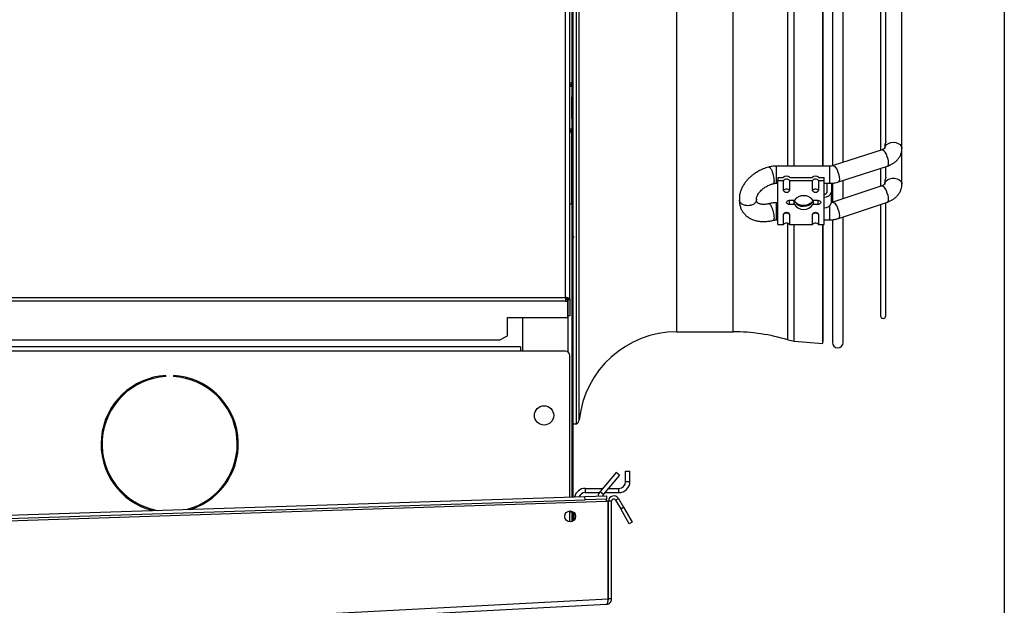
# Model space of a CAD drawing. Units: millimetres. Extents: x 5 to 415, y 3 to 291.
# Drawn here: x 358 to 381, y 234 to 248 of the extents above; entities that cross this region are included whole.
import ezdxf

# ---------------------------------------------------------------- set-up
doc = ezdxf.new("R2010")
doc.units = ezdxf.units.MM
doc.layers.add('GEOMETRY', color=7, linetype='Continuous')
doc.styles.add('SLDTEXTSTYLE0', font='TXT', dxfattribs={"width": 0.605})
doc.dimstyles.new('SLDDIMSTYLE2', dxfattribs={"dimtxt": 5.136637, "dimasz": 3.5, "dimexe": 0, "dimexo": 0.0625, "dimgap": 1.284159, "dimtad": 1, "dimdec": 0, "dimlfac": 20, "dimrnd": 1e-09, "dimzin": 12, "dimdsep": 46, "dimtxsty": 'SLDTEXTSTYLE0', "dimsah": 1, "dimcen": 0.09, "dimadec": 0, "dimazin": 3, "dimtol": 1, "dimtp": 10, "dimtm": 10, "dimtfac": 1, "dimtdec": 0, "dimtofl": 0, "dimtmove": 0, "dimatfit": 3, "dimfxl": 0, "dimfrac": 2, "dimtolj": 1, "dimarcsym": 0})

# ---------------------------------------------------------------- blocks, each defined once
blk = doc.blocks.new('_D_14')
at = {"layer": 'GEOMETRY'}
for p, q in [((334.275, 269.741), (334.275, 216.436)), ((381, 252.447), (381, 216.436)), ((334.275, 217.436), (381, 217.436))]:
    blk.add_line(p, q, dxfattribs=at)
for points in [[(334.275, 217.436), (339.411, 216.646), (339.411, 218.227)], [(381, 217.436), (375.863, 218.227), (375.863, 216.646)]]:
    blk.add_solid(points, dxfattribs=at)
at = {"layer": 'GEOMETRY', "char_height": 5.2917, "attachment_point": 1, "style": 'SLDTEXTSTYLE0'}
for s, insert in [('±10', (358.666, 224.258)), ('935', (344.923, 224.258))]:
    blk.add_mtext(s, dxfattribs=dict(at, insert=insert))

msp = doc.modelspace()

# ---------------------------------------------------------------- linework, layer by layer
at = {"color": 7, "linetype": 'Continuous', "lineweight": 25}
for p, q in [((370.774, 241.191), (370.774, 270.341)), ((370.874, 241.163), (370.874, 270.441)), ((370.949, 246.691), (370.949, 264.666)), ((370.924, 263.566), (370.924, 246.191)), ((376.993, 261.625), (376.993, 244.256)), ((377.243, 244.341), (377.243, 261.542)), ((378.114, 261.26), (378.114, 244.623)), ((378.239, 244.827), (378.239, 261.059)), ((371.027, 238.248), (371.027, 253.041)), ((376.774, 244.252), (376.774, 253.041)), ((376.78, 244.252), (376.78, 253.041)), ((378.614, 244.664), (378.614, 248.35)), ((370.949, 246.691), (370.924, 246.691)), ((370.949, 245.692), (370.949, 246.691)), ((370.874, 246.191), (370.924, 246.191)), ((370.874, 246.156), (370.924, 246.156)), ((370.924, 246.151), (370.874, 246.151)), ((370.874, 246.116), (370.921, 246.116)), ((370.921, 246.116), (370.921, 245.866)), ((370.924, 246.116), (370.921, 246.116)), ((370.924, 246.156), (370.924, 246.191)), ((370.924, 246.151), (370.924, 246.156)), ((370.924, 246.118), (370.924, 246.151)), ((370.924, 246.116), (370.924, 246.118)), ((370.924, 246.118), (370.924, 245.865)), ((370.912, 245.831), (370.912, 245.401)), ((370.921, 245.866), (370.921, 245.866)), ((370.921, 245.866), (370.924, 245.866)), ((370.924, 245.865), (370.924, 245.866)), ((370.924, 245.831), (370.924, 245.865)), ((370.924, 245.401), (370.924, 245.831)), ((370.924, 245.692), (370.949, 245.692)), ((370.949, 239.191), (370.949, 245.692)), ((370.921, 245.366), (370.921, 245.116)), ((370.921, 245.366), (370.921, 245.366)), ((370.924, 245.366), (370.921, 245.366)), ((370.924, 245.368), (370.924, 245.401)), ((370.924, 245.366), (370.924, 245.368)), ((370.924, 245.368), (370.924, 245.115)), ((370.921, 245.116), (370.874, 245.116)), ((370.921, 245.116), (370.924, 245.116)), ((370.924, 245.115), (370.924, 245.116)), ((370.924, 245.081), (370.924, 245.115)), ((370.874, 245.081), (370.924, 245.081)), ((370.924, 245.076), (370.874, 245.076)), ((370.924, 245.041), (370.874, 245.041)), ((370.924, 245.076), (370.924, 245.081)), ((370.924, 245.041), (370.924, 245.076)), ((370.924, 243.366), (370.924, 245.041)), ((378.151, 244.634), (377.01, 244.265)), ((378.214, 244.721), (378.214, 244.664)), ((378.614, 243.834), (378.614, 244.664)), ((376.923, 244.252), (375.684, 244.252)), ((377.133, 243.885), (378.274, 244.254)), ((378.114, 244.202), (378.114, 243.783)), ((378.239, 243.994), (378.239, 244.243)), ((375.724, 243.99), (375.844, 243.99)), ((375.724, 243.99), (375.724, 243.919)), ((376.004, 243.99), (376.519, 243.99)), ((376.679, 243.99), (376.799, 243.99)), ((376.799, 243.919), (376.799, 243.99)), ((375.684, 243.852), (375.724, 243.852)), ((375.724, 243.919), (375.855, 243.919)), ((375.724, 242.894), (375.724, 243.919)), ((375.855, 243.686), (375.855, 243.919)), ((375.993, 243.919), (375.993, 243.686)), ((375.993, 243.919), (376.53, 243.919)), ((376.53, 243.686), (376.53, 243.919)), ((376.668, 243.919), (376.668, 243.686)), ((376.668, 243.919), (376.799, 243.919)), ((376.799, 243.53), (376.799, 243.919)), ((376.799, 243.852), (376.923, 243.852)), ((376.874, 243.654), (376.874, 243.852)), ((376.974, 243.856), (376.974, 243.654)), ((376.993, 243.855), (376.993, 243.396)), ((378.148, 243.795), (377.007, 243.412)), ((377.243, 243.491), (377.243, 243.92)), ((378.214, 243.893), (378.214, 243.834)), ((376.799, 243.283), (376.799, 243.53)), ((376.974, 243.407), (376.974, 243.654)), ((370.924, 243.366), (370.874, 243.366)), ((370.924, 243.366), (370.924, 236.54)), ((375.093, 243.339), (375.09, 243.338)), ((375.724, 243.398), (375.684, 243.398)), ((375.993, 243.456), (376.11, 243.456)), ((375.993, 243.358), (375.993, 243.435)), ((376.11, 243.358), (375.993, 243.358)), ((376.538, 243.456), (376.655, 243.456)), ((376.655, 243.358), (376.538, 243.358)), ((376.655, 243.435), (376.655, 243.358)), ((376.799, 242.894), (376.799, 243.283)), ((377.135, 243.032), (378.276, 243.416)), ((378.114, 243.361), (378.114, 240.766)), ((378.239, 240.766), (378.239, 243.403)), ((375.855, 242.894), (375.855, 243.128)), ((375.993, 243.128), (375.993, 242.894)), ((376.53, 242.894), (376.53, 243.128)), ((376.668, 243.128), (376.668, 242.894)), ((377.243, 240.143), (377.243, 243.069)), ((375.684, 242.998), (375.724, 242.998)), ((375.724, 242.894), (375.855, 242.894)), ((375.993, 242.894), (376.53, 242.894)), ((376.668, 242.894), (376.799, 242.894)), ((376.774, 240.12), (376.774, 242.894)), ((376.78, 240.195), (376.78, 242.894)), ((376.799, 242.998), (376.923, 242.998)), ((376.993, 242.998), (376.993, 240.143)), ((370.949, 242.623), (370.966, 242.59)), ((337.024, 241.191), (370.774, 241.191)), ((370.774, 241.191), (370.774, 241.105)), ((370.774, 241.105), (337.024, 241.105)), ((370.774, 241.148), (370.821, 241.148)), ((370.774, 241.105), (370.821, 241.105)), ((370.821, 241.105), (370.821, 241.148)), ((370.821, 241.105), (370.821, 240.722)), ((370.824, 241.163), (370.874, 241.163)), ((370.824, 241.163), (370.824, 241.138)), ((370.874, 241.138), (370.824, 241.138)), ((370.824, 241.138), (370.824, 240.762)), ((370.874, 241.163), (370.874, 241.138)), ((370.874, 241.138), (370.874, 240.762)), ((369.424, 240.722), (370.821, 240.722)), ((369.424, 240.294), (369.424, 240.722)), ((369.774, 240.722), (369.774, 239.941)), ((370.874, 240.762), (370.824, 240.762)), ((369.224, 240.194), (369.424, 240.294)), ((373.37, 240.391), (374.682, 240.391)), ((369.724, 240.041), (338.274, 240.041)), ((369.224, 240.194), (338.574, 240.194)), ((369.724, 240.041), (369.724, 239.941)), ((376.105, 240.174), (376.774, 240.12)), ((376.774, 240.12), (376.78, 240.195)), ((369.724, 239.941), (338.274, 239.941)), ((370.774, 239.941), (369.724, 239.941)), ((370.874, 236.539), (370.874, 239.841)), ((361.461, 239.346), (361.461, 239.371)), ((361.636, 239.371), (361.636, 239.346)), ((370.949, 239.191), (370.924, 239.191)), ((370.949, 238.192), (370.949, 239.191)), ((370.949, 238.248), (371.027, 238.248)), ((370.924, 238.192), (370.949, 238.192)), ((370.949, 236.541), (370.949, 238.192)), ((371.954, 237.114), (371.581, 236.67)), ((372.031, 237.05), (371.954, 237.114)), ((372.174, 237.141), (372.274, 237.141)), ((372.174, 236.901), (372.174, 237.141)), ((372.274, 236.901), (372.274, 237.141)), ((372.031, 237.05), (371.658, 236.606)), ((372.174, 236.901), (372.274, 236.901)), ((371.234, 236.741), (371.234, 236.641)), ((371.234, 236.741), (371.641, 236.741)), ((371.234, 236.641), (371.561, 236.641)), ((371.581, 236.67), (371.658, 236.606)), ((371.688, 236.641), (372.014, 236.641)), ((371.772, 236.741), (372.014, 236.741)), ((372.014, 236.641), (372.014, 236.741)), ((337.081, 235.316), (371.727, 236.441)), ((337.577, 235.458), (371.227, 236.55)), ((337.579, 235.383), (371.229, 236.475)), ((371.227, 236.55), (371.727, 236.566)), ((371.229, 236.475), (371.227, 236.55)), ((371.729, 236.491), (371.229, 236.475)), ((371.727, 236.566), (371.729, 236.491)), ((371.771, 236.443), (371.727, 236.441)), ((371.771, 234.166), (371.771, 236.443)), ((371.849, 236.441), (371.774, 236.441)), ((371.774, 234.164), (371.774, 236.441)), ((371.849, 234.164), (371.849, 236.441)), ((371.942, 236.466), (372.007, 236.504)), ((371.942, 236.466), (372.059, 236.264)), ((372.007, 236.504), (372.124, 236.302)), ((370.874, 235.96), (370.874, 236.214)), ((370.874, 236.191), (370.924, 236.191)), ((370.924, 236.207), (370.924, 236.191)), ((370.924, 236.191), (370.924, 235.967)), ((370.949, 235.979), (370.949, 236.195)), ((370.974, 235.999), (370.974, 236.175)), ((372.059, 236.264), (372.124, 236.302)), ((372.259, 235.918), (372.059, 236.264)), ((372.124, 236.302), (372.324, 235.955)), ((372.324, 235.955), (372.259, 235.918)), ((371.774, 234.521), (371.771, 234.521)), ((337.028, 232.345), (371.771, 234.166)), ((371.771, 234.163), (371.771, 234.166)), ((371.771, 234.165), (371.771, 234.166)), ((371.771, 234.163), (371.771, 234.165)), ((371.849, 234.164), (371.774, 234.164)), ((337.081, 232.223), (371.731, 234.039))]:
    msp.add_line(p, q, dxfattribs=at)
at = {"color": 8, "linetype": 'Continuous', "lineweight": 25}
for p, q in [((376.105, 244.252), (376.105, 261.63)), ((371.095, 238.341), (371.095, 253.041)), ((373.37, 240.391), (373.37, 253.041)), ((374.682, 240.391), (374.682, 253.041)), ((375.957, 244.252), (375.957, 253.041)), ((370.912, 245.831), (370.924, 245.831)), ((370.924, 245.401), (370.912, 245.401)), ((375.684, 244.252), (375.684, 244.052)), ((376.923, 244.252), (376.923, 243.914)), ((375.684, 244.052), (375.684, 243.852)), ((376.923, 243.914), (376.923, 243.852)), ((375.684, 243.398), (375.684, 242.998)), ((375.993, 243.435), (375.993, 243.456)), ((376.655, 243.456), (376.655, 243.435)), ((376.923, 243.319), (376.923, 243.054)), ((376.923, 243.054), (376.923, 242.998)), ((375.957, 240.202), (375.957, 242.917)), ((376.105, 240.174), (376.105, 242.894)), ((370.824, 240.762), (370.824, 239.928)), ((371.771, 235.569), (371.774, 235.569))]:
    msp.add_line(p, q, dxfattribs=at)
at = {"color": 8, "linetype": 'Continuous', "lineweight": 25, "flags": 128}
for points in [[(378.151, 244.634), (378.17, 244.632), (378.193, 244.612), (378.218, 244.578), (378.243, 244.532), (378.265, 244.478), (378.282, 244.421), (378.293, 244.366), (378.297, 244.318)], [(378.214, 244.664), (378.215, 244.675), (378.228, 244.717), (378.258, 244.754), (378.301, 244.783), (378.355, 244.802), (378.414, 244.808)], [(378.414, 244.808), (378.473, 244.802), (378.527, 244.783), (378.571, 244.754), (378.6, 244.717), (378.614, 244.675), (378.614, 244.664)], [(377.009, 244.265), (377.029, 244.263), (377.052, 244.244), (377.077, 244.209), (377.102, 244.163), (377.124, 244.109), (377.141, 244.052), (377.152, 243.997), (377.156, 243.949)], [(378.297, 244.318), (378.293, 244.281), (378.282, 244.259), (378.274, 244.254)], [(377.156, 243.949), (377.152, 243.912), (377.141, 243.89), (377.133, 243.885)], [(378.214, 243.834), (378.219, 243.865), (378.241, 243.903), (378.278, 243.936), (378.327, 243.959), (378.384, 243.971), (378.444, 243.971), (378.501, 243.959), (378.55, 243.936), (378.587, 243.903), (378.609, 243.865), (378.614, 243.834)], [(378.148, 243.795), (378.15, 243.795), (378.17, 243.791), (378.193, 243.77), (378.218, 243.734), (378.243, 243.687), (378.265, 243.632), (378.282, 243.576), (378.293, 243.521), (378.297, 243.475)], [(377.007, 243.412), (377.009, 243.412), (377.029, 243.407), (377.052, 243.386), (377.077, 243.351), (377.102, 243.303), (377.124, 243.249), (377.141, 243.192), (377.152, 243.138), (377.156, 243.091)], [(378.297, 243.475), (378.293, 243.44), (378.282, 243.419), (378.276, 243.416)], [(377.156, 243.091), (377.152, 243.056), (377.141, 243.036), (377.135, 243.032)]]:
    msp.add_lwpolyline(points, dxfattribs=at)
at = {"color": 7, "linetype": 'Continuous', "lineweight": 25, "flags": 128}
for points in [[(375.993, 243.686), (375.988, 243.667), (375.973, 243.651), (375.951, 243.64), (375.924, 243.637), (375.898, 243.64), (375.875, 243.651), (375.86, 243.667), (375.855, 243.686)], [(376.378, 243.561), (376.324, 243.557), (376.271, 243.561)], [(376.668, 243.686), (376.663, 243.667), (376.648, 243.651), (376.626, 243.64), (376.599, 243.637), (376.573, 243.64), (376.55, 243.651), (376.535, 243.667), (376.53, 243.686)], [(375.993, 243.358), (375.967, 243.361), (375.944, 243.372), (375.929, 243.388), (375.924, 243.407), (375.929, 243.426), (375.944, 243.441), (375.967, 243.452), (375.993, 243.456)], [(376.324, 243.318), (376.388, 243.325), (376.446, 243.344), (376.494, 243.373), (376.529, 243.411), (376.547, 243.455), (376.547, 243.457)], [(376.655, 243.456), (376.681, 243.452), (376.704, 243.441), (376.719, 243.426), (376.724, 243.407), (376.719, 243.388), (376.704, 243.372), (376.681, 243.361), (376.655, 243.358)], [(375.855, 243.128), (375.86, 243.147), (375.875, 243.163), (375.898, 243.173), (375.924, 243.177), (375.951, 243.173), (375.973, 243.163), (375.988, 243.147), (375.993, 243.128)], [(376.53, 243.128), (376.535, 243.147), (376.55, 243.163), (376.573, 243.173), (376.599, 243.177), (376.626, 243.173), (376.648, 243.163), (376.663, 243.147), (376.668, 243.128)], [(371.771, 235.685), (371.773, 235.68), (371.774, 235.678)]]:
    msp.add_lwpolyline(points, dxfattribs=at)
at = {"color": 7, "linetype": 'Continuous', "lineweight": 25}
for centre, radius in [((370.274, 238.441), 0.225), ((370.882, 236.087), 0.128)]:
    msp.add_circle(centre, radius, dxfattribs=at)
for centre, radius, start, end in [((370.955, 245.839), 0.0435, 141.3932, 190.3887), ((370.955, 245.394), 0.0435, 169.6113, 218.6068), ((375.924, 243.894), 0.125, 50.3427, 129.6573), ((375.924, 243.851), 0.0972, 44.5425, 135.4575), ((376.599, 243.894), 0.125, 50.3427, 129.6573), ((376.599, 243.851), 0.0972, 44.5425, 135.4575), ((375.92, 243.624), 0.0898, 87.5923, 136.8231), ((375.928, 243.624), 0.0898, 43.1769, 92.4077), ((376.595, 243.624), 0.0898, 87.5923, 136.8231), ((376.603, 243.624), 0.0898, 43.1769, 92.4077), ((376.324, 243.313), 0.257, 33.7227, 146.2773), ((376.821, 243.685), 0.156, 261.9505, 348.5782), ((376.809, 243.667), 0.067, 261.9505, 348.5782), ((376.303, 243.584), 0.24, 212.2621, 274.9447), ((376.303, 243.534), 0.217, 201.5919, 275.5993), ((376.324, 243.501), 0.257, 213.7227, 326.2773), ((376.342, 243.59), 0.245, 265.8567, 327.0448), ((376.821, 243.438), 0.156, 261.9505, 348.5782), ((375.92, 243.066), 0.0898, 87.5923, 136.8231), ((375.928, 243.066), 0.0898, 43.1769, 92.4077), ((376.595, 243.066), 0.0898, 87.5923, 136.8231), ((376.603, 243.066), 0.0898, 43.1769, 92.4077), ((375.924, 242.826), 0.0972, 44.5425, 135.4575), ((376.599, 242.826), 0.0972, 44.5425, 135.4575), ((378.177, 240.766), 0.0625, 180, 0), ((373.37, 238.104), 2.287, 90, 174.0405), ((374.682, 236.004), 4.387, 73.112, 90), ((376.162, 240.877), 0.705, 253.112, 265.3941), ((377.118, 240.143), 0.125, 180, 0), ((370.774, 239.841), 0.1, 0, 90), ((361.548, 237.774), 1.6, 93.1349, 255.7411), ((361.548, 237.774), 1.575, 93.1847, 259.2591), ((361.548, 237.774), 1.6, 287.9781, 86.8651), ((361.548, 237.774), 1.575, 284.4601, 86.8153), ((370.981, 238.353), 0.114, 293.7901, 354.0405), ((372.014, 236.901), 0.16, 270, 0), ((372.014, 236.901), 0.26, 270, 360), ((371.234, 236.481), 0.26, 90, 166.4882), ((371.234, 236.481), 0.16, 90, 156.3446), ((371.773, 236.509), 0.25, 140, 168.3195), ((371.773, 236.509), 0.15, 140, 158.892), ((371.899, 236.441), 0.125, 30, 180), ((371.899, 236.441), 0.05, 30, 180)]:
    msp.add_arc(centre, radius, start, end, dxfattribs=at)
for points, knots in [([(378.215, 244.673), (378.215, 244.673), (378.216, 244.673), (378.209, 244.665), (378.193, 244.653), (378.173, 244.642), (378.156, 244.637), (378.15, 244.635)], [0, 0, 0, 0, 0.1631634, 0.4122161, 0.6479505, 0.8653079, 1, 1, 1, 1]), ([(378.239, 244.829), (378.239, 244.829), (378.239, 244.829), (378.239, 244.825), (378.239, 244.819), (378.236, 244.807), (378.23, 244.79), (378.22, 244.764), (378.215, 244.74), (378.214, 244.725), (378.214, 244.721)], [0, 0, 0, 0, 0.011512, 0.023845, 0.109074, 0.193924, 0.326428, 0.533343, 0.872739, 1, 1, 1, 1]), ([(378.273, 244.254), (378.29, 244.26), (378.329, 244.273), (378.386, 244.302), (378.445, 244.34), (378.498, 244.387), (378.544, 244.441), (378.58, 244.503), (378.604, 244.571), (378.615, 244.626), (378.613, 244.657), (378.613, 244.664)], [0, 0, 0, 0, 0.088967, 0.204965, 0.325463, 0.449195, 0.575065, 0.702467, 0.831508, 0.963094, 1, 1, 1, 1]), ([(375.515, 244.231), (375.512, 244.231), (375.489, 244.225), (375.444, 244.211), (375.374, 244.186), (375.326, 244.162), (375.298, 244.149)], [0, 0, 0, 0, 0.037632, 0.316934, 0.601421, 1, 1, 1, 1]), ([(375.684, 244.252), (375.651, 244.251), (375.605, 244.249), (375.549, 244.24), (375.526, 244.234), (375.515, 244.231)], [0, 0, 0, 0, 0.5735328, 0.8016338, 1, 1, 1, 1]), ([(377.009, 244.266), (377.007, 244.265), (376.997, 244.261), (376.975, 244.256), (376.948, 244.253), (376.93, 244.252), (376.923, 244.252)], [0, 0, 0, 0, 0.1033693, 0.4043881, 0.768766, 1, 1, 1, 1]), ([(375.298, 244.149), (375.265, 244.131), (375.219, 244.105), (375.156, 244.061), (375.104, 244.021), (375.046, 243.969), (374.992, 243.91), (374.942, 243.845), (374.899, 243.775), (374.864, 243.701), (374.839, 243.623), (374.824, 243.544), (374.825, 243.492), (374.825, 243.466)], [0, 0, 0, 0, 0.118652, 0.167501, 0.248207, 0.331662, 0.420888, 0.513682, 0.609213, 0.706669, 0.805426, 0.904976, 1, 1, 1, 1]), ([(378.239, 243.998), (378.239, 243.997), (378.239, 243.997), (378.239, 243.993), (378.239, 243.986), (378.236, 243.975), (378.23, 243.959), (378.222, 243.936), (378.215, 243.913), (378.214, 243.898), (378.214, 243.893)], [0, 0, 0, 0, 0.010378, 0.039344, 0.121591, 0.203572, 0.32389, 0.507658, 0.813997, 1, 1, 1, 1]), ([(375.225, 243.483), (375.225, 243.486), (375.223, 243.494), (375.226, 243.517), (375.235, 243.551), (375.254, 243.59), (375.281, 243.631), (375.316, 243.672), (375.353, 243.707), (375.391, 243.737), (375.431, 243.766), (375.463, 243.783), (375.481, 243.793)], [0, 0, 0, 0, 0.057001, 0.177509, 0.29379, 0.408255, 0.52064, 0.629358, 0.734453, 0.810965, 0.891856, 1, 1, 1, 1]), ([(375.481, 243.793), (375.506, 243.804), (375.539, 243.82), (375.584, 243.836), (375.604, 243.841), (375.614, 243.843)], [0, 0, 0, 0, 0.557992, 0.777114, 1, 1, 1, 1]), ([(375.614, 243.844), (375.619, 243.845), (375.635, 243.849), (375.659, 243.852), (375.677, 243.852), (375.684, 243.852)], [0, 0, 0, 0, 0.253101, 0.710032, 1, 1, 1, 1]), ([(376.923, 243.852), (376.956, 243.854), (377.002, 243.855), (377.068, 243.867), (377.105, 243.875), (377.129, 243.884), (377.132, 243.885)], [0, 0, 0, 0, 0.458908, 0.641421, 0.943698, 1, 1, 1, 1]), ([(378.215, 243.837), (378.215, 243.838), (378.215, 243.839), (378.212, 243.833), (378.202, 243.822), (378.182, 243.809), (378.162, 243.799), (378.15, 243.796), (378.148, 243.795)], [0, 0, 0, 0, 0.0785357, 0.3183216, 0.5464586, 0.7610565, 0.9660525, 1, 1, 1, 1]), ([(378.276, 243.416), (378.292, 243.422), (378.33, 243.435), (378.387, 243.465), (378.446, 243.504), (378.499, 243.552), (378.544, 243.608), (378.581, 243.671), (378.604, 243.741), (378.615, 243.796), (378.613, 243.827), (378.613, 243.834)], [0, 0, 0, 0, 0.085992, 0.202216, 0.322985, 0.447091, 0.573542, 0.701823, 0.832045, 0.965036, 1, 1, 1, 1]), ([(374.826, 243.477), (374.825, 243.458), (374.823, 243.412), (374.835, 243.34), (374.86, 243.262), (374.9, 243.188), (374.954, 243.122), (375.019, 243.067), (375.091, 243.023), (375.173, 242.99), (375.26, 242.969), (375.352, 242.959), (375.444, 242.96), (375.532, 242.97), (375.588, 242.984), (375.615, 242.99)], [0, 0, 0, 0, 0.0526808, 0.1295523, 0.2075604, 0.2876625, 0.3711499, 0.4494964, 0.5293962, 0.6107942, 0.6930493, 0.7750889, 0.8556087, 0.9325187, 1, 1, 1, 1]), ([(375.221, 243.482), (375.223, 243.476), (375.229, 243.452), (375.209, 243.41), (375.164, 243.364), (375.117, 243.347), (375.093, 243.339)], [0, 0, 0, 0, 0.098519, 0.398694, 0.699372, 1, 1, 1, 1]), ([(375.09, 243.338), (375.065, 243.334), (375.016, 243.326), (374.939, 243.34), (374.885, 243.368), (374.852, 243.398), (374.835, 243.424), (374.826, 243.447), (374.826, 243.462), (374.826, 243.466)], [0, 0, 0, 0, 0.200435, 0.406583, 0.618441, 0.727075, 0.837165, 0.9471, 1, 1, 1, 1]), ([(375.514, 243.377), (375.508, 243.376), (375.486, 243.369), (375.448, 243.363), (375.401, 243.359), (375.357, 243.361), (375.317, 243.366), (375.285, 243.376), (375.26, 243.388), (375.243, 243.401), (375.232, 243.414), (375.227, 243.428), (375.223, 243.445), (375.225, 243.459), (375.225, 243.463)], [0, 0, 0, 0, 0.0266889, 0.1014044, 0.1799363, 0.2602321, 0.3418628, 0.4251702, 0.5113844, 0.603866, 0.7102807, 0.8536034, 0.9551123, 1, 1, 1, 1]), ([(375.684, 243.398), (375.651, 243.397), (375.605, 243.395), (375.549, 243.385), (375.525, 243.379), (375.514, 243.376)], [0, 0, 0, 0, 0.5711233, 0.7985334, 1, 1, 1, 1]), ([(376.11, 243.358), (376.108, 243.367), (376.105, 243.385), (376.101, 243.412), (376.099, 243.434), (376.1, 243.45), (376.103, 243.458), (376.106, 243.458), (376.106, 243.457)], [0, 0, 0, 0, 0.187448, 0.374944, 0.559091, 0.733567, 0.906746, 1, 1, 1, 1]), ([(376.542, 243.458), (376.542, 243.458), (376.544, 243.459), (376.548, 243.453), (376.55, 243.438), (376.548, 243.416), (376.544, 243.392), (376.541, 243.372), (376.539, 243.36), (376.538, 243.358)], [0, 0, 0, 0, 0.0434818, 0.2309721, 0.4151123, 0.5895834, 0.7627563, 0.9440939, 1, 1, 1, 1]), ([(377.007, 243.412), (377.001, 243.41), (376.991, 243.406), (376.979, 243.404), (376.973, 243.403)], [0, 0, 0, 0, 0.551892, 1, 1, 1, 1]), ([(376.923, 242.998), (376.956, 243), (377.002, 243.001), (377.068, 243.014), (377.106, 243.022), (377.13, 243.031), (377.135, 243.033)], [0, 0, 0, 0, 0.454461, 0.635418, 0.935165, 1, 1, 1, 1]), ([(375.615, 242.99), (375.616, 242.99), (375.625, 242.993), (375.648, 242.997), (375.671, 242.998), (375.684, 242.998)], [0, 0, 0, 0, 0.050361, 0.453456, 1, 1, 1, 1]), ([(371.771, 234.166), (371.768, 234.154), (371.763, 234.126), (371.755, 234.088), (371.747, 234.058), (371.738, 234.042), (371.733, 234.04), (371.731, 234.039)], [0, 0, 0, 0, 0.192156, 0.412762, 0.633378, 0.853994, 1, 1, 1, 1]), ([(371.765, 234.137), (371.767, 234.139), (371.773, 234.147), (371.774, 234.157), (371.774, 234.164)], [0, 0, 0, 0, 0.350936, 1, 1, 1, 1])]:
    msp.add_open_spline(points, degree=3, knots=knots, dxfattribs=at)
at = {"color": 8, "linetype": 'Continuous', "lineweight": 25}
for points, knots in [([(375.515, 244.23), (375.517, 244.231), (375.524, 244.233), (375.541, 244.22), (375.561, 244.188), (375.579, 244.152), (375.593, 244.115), (375.605, 244.077), (375.618, 244.026), (375.63, 243.964), (375.632, 243.926), (375.633, 243.907)], [0, 0, 0, 0, 0.048549, 0.202791, 0.335716, 0.428684, 0.518862, 0.606251, 0.690849, 0.850941, 1, 1, 1, 1]), ([(375.633, 243.907), (375.632, 243.891), (375.63, 243.859), (375.621, 243.841), (375.614, 243.844), (375.614, 243.844)], [0, 0, 0, 0, 0.502316, 0.991615, 1, 1, 1, 1]), ([(375.515, 243.376), (375.518, 243.376), (375.525, 243.377), (375.541, 243.363), (375.555, 243.341), (375.566, 243.321), (375.577, 243.297), (375.595, 243.253), (375.615, 243.182), (375.63, 243.107), (375.632, 243.068), (375.633, 243.048)], [0, 0, 0, 0, 0.087785, 0.182895, 0.317177, 0.356711, 0.377669, 0.526949, 0.680434, 0.838119, 1, 1, 1, 1]), ([(375.633, 243.048), (375.632, 243.033), (375.63, 243.003), (375.621, 242.989), (375.615, 242.99), (375.615, 242.99)], [0, 0, 0, 0, 0.4815533, 0.9987535, 1, 1, 1, 1])]:
    msp.add_open_spline(points, degree=3, knots=knots, dxfattribs=at)
at = {"color": 7, "linetype": 'Continuous', "lineweight": 25}
for points in [[(370.874, 241.163), (370.873, 241.165), (370.87, 241.17), (370.847, 241.177), (370.813, 241.184), (370.787, 241.189), (370.774, 241.191)], [(370.824, 241.163), (370.823, 241.165), (370.822, 241.17), (370.81, 241.177), (370.794, 241.184), (370.781, 241.189), (370.774, 241.191)], [(371.727, 236.441), (371.727, 236.448), (371.727, 236.461), (371.728, 236.477), (371.728, 236.489), (371.729, 236.491), (371.729, 236.491)], [(371.731, 234.039), (371.746, 234.042), (371.778, 234.047), (371.817, 234.076), (371.844, 234.116), (371.847, 234.148), (371.849, 234.164)]]:
    msp.add_open_spline(points, degree=3, dxfattribs=at)

# ---------------------------------------------------------------- dimensions: what is measured, and where the dimension line sits
at = {"layer": 'GEOMETRY'}
dim = msp.add_linear_dim(base=(381.0001, 217.4364), p1=(334.2747, 270.7414), p2=(381.0001, 253.4466), dimstyle='SLDDIMSTYLE2', dxfattribs=at)
dim.commit()
dim.dimension.update_dxf_attribs({"geometry": '_D_14', "text_midpoint": (357.6374, 217.4364), "dimtype": 160})

doc.saveas('drawing.dxf')
